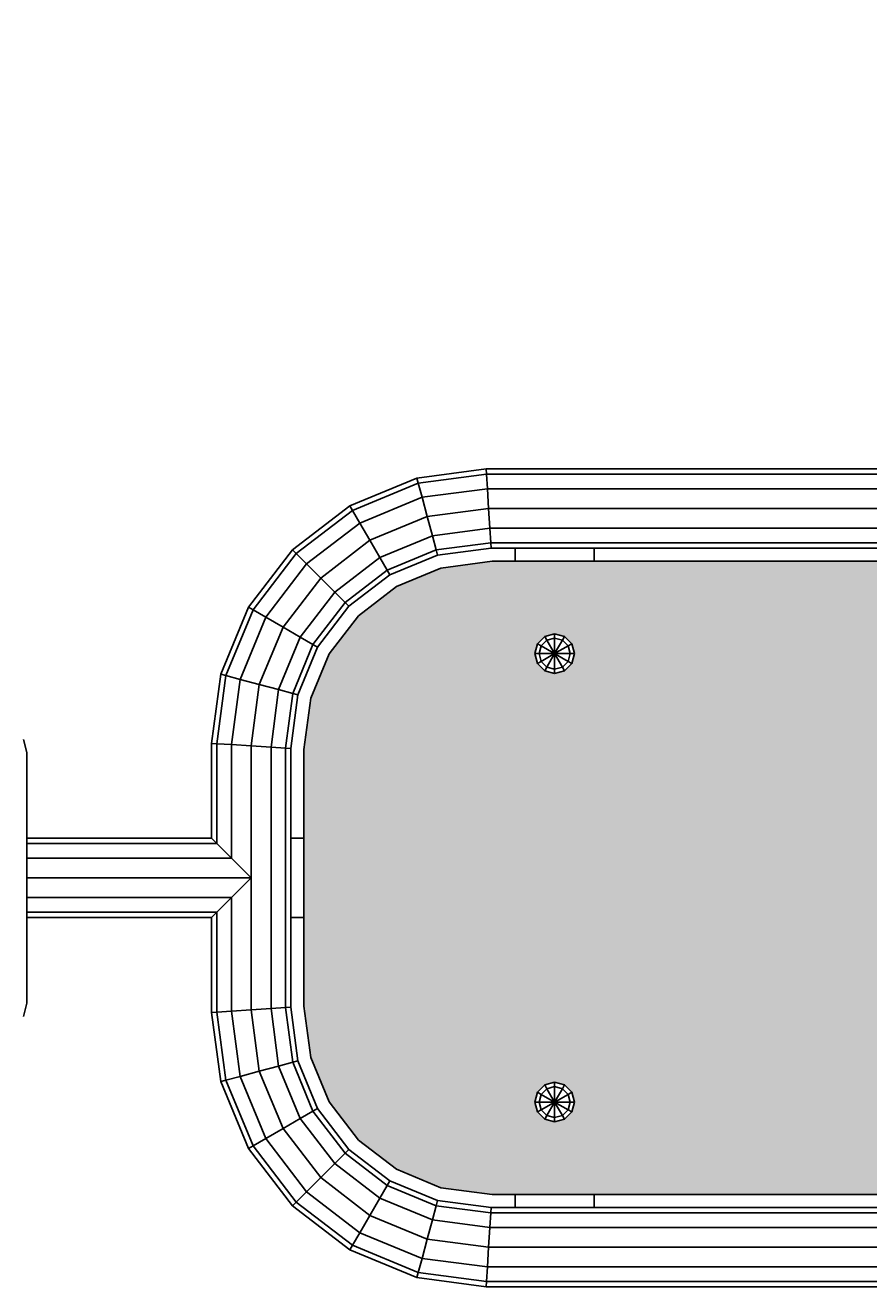
# Model space of a CAD drawing. Units: millimetres. Extents: x -482 to 4115, y -627 to 3297.
# Drawn here: x 1557 to 1877, y 1345 to 1823 of the extents above; entities that cross this region are included whole.
import ezdxf

# ---------------------------------------------------------------- set-up
doc = ezdxf.new("R2010")
doc.units = ezdxf.units.MM
doc.layers.get('0').update_dxf_attribs({"lineweight": 9})
doc.layers.add('1', color=7, linetype='Continuous')
doc.layers.add('BEMASSUNG-SH', color=7, linetype='Continuous', lineweight=9)
doc.styles.add('ARIAL', font='arial.ttf')
doc.dimstyles.new('SH', dxfattribs={"dimtxt": 3, "dimasz": 0.18, "dimexe": 1, "dimexo": 2, "dimgap": 0.09, "dimtad": 1, "dimlfac": 0.001, "dimzin": 0, "dimtxsty": 'ARIAL', "dimtsz": 1, "dimcen": 0.09, "dimdle": 1, "dimadec": 0, "dimazin": 0, "dimtfac": 1, "dimtdec": 4, "dimtofl": 0, "dimtmove": 0, "dimatfit": 3, "dimfxl": 10, "dimfxlon": 1, "dimtolj": 1, "dimtzin": 0, "dimarcsym": 0})

# ---------------------------------------------------------------- blocks, each defined once
blk = doc.blocks.new('*D22')
at = {"color": 0}
for p in [(4095.01, 3219.77), (0, 1500), (4095.01, 1500)]:
    blk.add_point(p, dxfattribs=at)
at = {"layer": 'BEMASSUNG-SH', "color": 0, "lineweight": -2}
for p, q in [((20, 3239.77), (-20, 3199.77)), ((0, 3019.77), (0, 3239.77)), ((4075.01, 3199.77), (4115.01, 3239.77)), ((4095.01, 3019.77), (4095.01, 3239.77)), ((-20, 3219.77), (4115.01, 3219.77))]:
    blk.add_line(p, q, dxfattribs=at)
at = {"layer": 'BEMASSUNG-SH', "color": 0, "insert": (2047.5, 3257.6), "char_height": 60, "attachment_point": 5, "style": 'ARIAL'}
blk.add_mtext('\\A1;4,10', dxfattribs=at)

msp = doc.modelspace()

# ---------------------------------------------------------------- hatches: boundary and pattern name
at = {"layer": '1'}
h = msp.add_hatch(color=1, dxfattribs=at)
h.dxf.hatch_style = 1
h.paths.add_polyline_path([(1662.501, 1548.684), (1662.501, 1514.999), (1662.501, 1451.314), (1665.054, 1431.922), (1672.03, 1415.08), (1683.123, 1400.625), (1697.59, 1389.524), (1714.427, 1382.55), (1733.787, 1380.001), (2361.163, 1379.997), (2380.576, 1382.553), (2397.418, 1389.529), (2411.88, 1400.626), (2422.977, 1415.088), (2429.952, 1431.926), (2432.505, 1451.314), (2432.505, 1548.684), (2429.952, 1568.076), (2422.976, 1584.918), (2411.883, 1599.373), (2397.416, 1610.474), (2380.579, 1617.448), (2361.219, 1619.997), (1733.843, 1620.001), (1714.43, 1617.445), (1697.588, 1610.469), (1683.126, 1599.372), (1672.029, 1584.91), (1665.054, 1568.072)])
h.paths.add_polyline_path([(2115.118, 1518.116), (2117.504, 1500), (2115.118, 1481.88), (2108.126, 1465), (2097.002, 1450.503), (2082.504, 1439.378), (2065.619, 1432.384), (2047.504, 1429.999), (2029.389, 1432.384), (2012.504, 1439.378), (1998.006, 1450.503), (1986.882, 1465), (1979.89, 1481.88), (1977.504, 1500), (1979.89, 1518.119), (1986.881, 1534.997), (1998.007, 1549.497), (2012.504, 1560.621), (2029.388, 1567.614), (2047.504, 1569.999), (2065.62, 1567.614), (2082.504, 1560.621), (2097.001, 1549.497), (2108.127, 1534.997), (2115.118, 1518.119)], flags=16)
h.paths.add_polyline_path([(1963.004, 1424.999), (1964.009, 1428.749), (1966.755, 1431.494), (1970.504, 1432.499), (1974.254, 1431.494), (1976.999, 1428.75), (1978.004, 1424.999), (1976.999, 1421.248), (1974.254, 1418.504), (1970.504, 1417.499), (1966.753, 1418.504), (1964.009, 1421.249)], flags=16)
h.paths.add_polyline_path([(1750.003, 1584.999), (1751.008, 1588.749), (1753.754, 1591.494), (1757.504, 1592.499), (1761.253, 1591.494), (1763.998, 1588.75), (1765.003, 1584.999), (1763.998, 1581.248), (1761.253, 1578.504), (1757.504, 1577.499), (1753.752, 1578.504), (1751.008, 1581.249)], flags=16)
h.paths.add_polyline_path([(2132.004, 1424.999), (2130.999, 1421.248), (2128.254, 1418.504), (2124.504, 1417.499), (2120.753, 1418.504), (2118.009, 1421.249), (2117.004, 1424.999), (2118.009, 1428.749), (2120.755, 1431.494), (2124.504, 1432.499), (2128.254, 1431.494), (2130.999, 1428.75)], flags=16)
h.paths.add_polyline_path([(1963.004, 1574.999), (1964.009, 1578.749), (1966.755, 1581.494), (1970.504, 1582.499), (1974.254, 1581.494), (1976.999, 1578.75), (1978.004, 1574.999), (1976.999, 1571.248), (1974.254, 1568.504), (1970.504, 1567.499), (1966.753, 1568.504), (1964.009, 1571.249)], flags=16)
h.paths.add_polyline_path([(2132.004, 1574.999), (2130.999, 1571.248), (2128.254, 1568.504), (2124.504, 1567.499), (2120.753, 1568.504), (2118.009, 1571.249), (2117.004, 1574.999), (2118.009, 1578.749), (2120.755, 1581.494), (2124.504, 1582.499), (2128.254, 1581.494), (2130.999, 1578.75)], flags=16)
h.paths.add_polyline_path([(1750.003, 1414.999), (1751.008, 1418.749), (1753.754, 1421.494), (1757.504, 1422.499), (1761.253, 1421.494), (1763.998, 1418.75), (1765.003, 1414.999), (1763.998, 1411.248), (1761.253, 1408.504), (1757.504, 1407.499), (1753.752, 1408.504), (1751.008, 1411.249)], flags=16)
h.paths.add_polyline_path([(2343.999, 1588.75), (2345.004, 1584.999), (2343.999, 1581.248), (2341.254, 1578.504), (2337.505, 1577.499), (2333.753, 1578.504), (2331.009, 1581.249), (2330.004, 1584.999), (2331.009, 1588.749), (2333.755, 1591.494), (2337.505, 1592.499), (2341.254, 1591.494)], flags=16)
h.paths.add_polyline_path([(2345.004, 1414.999), (2343.999, 1411.248), (2341.254, 1408.504), (2337.505, 1407.499), (2333.753, 1408.504), (2331.009, 1411.249), (2330.004, 1414.999), (2331.009, 1418.749), (2333.755, 1421.494), (2337.505, 1422.499), (2341.254, 1421.494), (2343.999, 1418.75)], flags=16)

# ---------------------------------------------------------------- linework, layer by layer
at = {"layer": '1', "linetype": 'Continuous'}
for p, q in [((1705.293, 1651.544), (1731.518, 1654.997)), ((1731.518, 1654.997), (2363.486, 1654.996)), ((1731.65, 1652.987), (1731.518, 1654.997)), ((1679.938, 1641.041), (1705.293, 1651.544)), ((1705.817, 1649.586), (1705.293, 1651.544)), ((1705.817, 1649.586), (1731.65, 1652.987)), ((1731.65, 1652.987), (2363.354, 1652.987)), ((1732.01, 1647.497), (1731.65, 1652.987)), ((1680.951, 1639.286), (1705.817, 1649.586)), ((1707.251, 1644.237), (1705.817, 1649.586)), ((1707.251, 1644.237), (1732.01, 1647.497)), ((1732.01, 1647.497), (2362.994, 1647.496)), ((1732.502, 1639.997), (1732.01, 1647.497)), ((1658.164, 1624.334), (1679.938, 1641.041)), ((1680.951, 1639.286), (1679.938, 1641.041)), ((1683.72, 1634.49), (1707.251, 1644.237)), ((1709.208, 1636.93), (1707.251, 1644.237)), ((1659.597, 1622.901), (1680.951, 1639.286)), ((1683.72, 1634.49), (1680.951, 1639.286)), ((1687.502, 1627.939), (1709.208, 1636.93)), ((1709.208, 1636.93), (1732.502, 1639.997)), ((1711.166, 1629.623), (1709.208, 1636.93)), ((1732.502, 1639.997), (2362.502, 1639.996)), ((1732.993, 1632.497), (1732.502, 1639.997)), ((1663.513, 1618.985), (1683.72, 1634.49)), ((1687.502, 1627.939), (1683.72, 1634.49)), ((1711.166, 1629.623), (1732.993, 1632.497)), ((1732.993, 1632.497), (2362.011, 1632.496)), ((1733.353, 1627.007), (1732.993, 1632.497)), ((1668.862, 1613.636), (1687.502, 1627.939)), ((1691.285, 1621.388), (1687.502, 1627.939)), ((1691.285, 1621.388), (1711.166, 1629.623)), ((1712.6, 1624.274), (1711.166, 1629.623)), ((1712.6, 1624.274), (1733.353, 1627.007)), ((1733.353, 1627.007), (2361.651, 1627.006)), ((1733.485, 1624.997), (1733.353, 1627.007)), ((1641.457, 1602.561), (1658.164, 1624.334)), ((1643.212, 1601.548), (1659.597, 1622.901)), ((1658.164, 1624.334), (1659.597, 1622.901)), ((1659.597, 1622.901), (1663.513, 1618.985)), ((1674.211, 1608.287), (1691.285, 1621.388)), ((1694.053, 1616.592), (1691.285, 1621.388)), ((1694.053, 1616.592), (1712.6, 1624.274)), ((1695.067, 1614.837), (1713.124, 1622.316)), ((1713.124, 1622.316), (1712.6, 1624.274)), ((1713.124, 1622.316), (1733.485, 1624.997)), ((1733.485, 1624.997), (2361.519, 1624.997)), ((1742.503, 1619.997), (1742.503, 1624.997)), ((1772.503, 1619.997), (1772.503, 1624.997)), ((1648.008, 1598.779), (1663.513, 1618.985)), ((1663.513, 1618.985), (1668.862, 1613.636)), ((1678.128, 1604.371), (1694.053, 1616.592)), ((1695.067, 1614.837), (1694.053, 1616.592)), ((1654.559, 1594.997), (1668.862, 1613.636)), ((1668.862, 1613.636), (1674.211, 1608.287)), ((1679.561, 1602.938), (1695.067, 1614.837)), ((1661.11, 1591.214), (1674.211, 1608.287)), ((1678.128, 1604.371), (1674.211, 1608.287)), ((1630.954, 1577.206), (1641.457, 1602.561)), ((1641.457, 1602.561), (1643.212, 1601.548)), ((1665.906, 1588.446), (1678.128, 1604.371)), ((1667.661, 1587.432), (1679.561, 1602.938)), ((1679.561, 1602.938), (1678.128, 1604.371)), ((1632.912, 1576.682), (1643.212, 1601.548)), ((1638.261, 1575.248), (1648.008, 1598.779)), ((1643.212, 1601.548), (1648.008, 1598.779)), ((1648.008, 1598.779), (1654.559, 1594.997)), ((1645.568, 1573.291), (1654.559, 1594.997)), ((1654.559, 1594.997), (1661.11, 1591.214)), ((1753.754, 1591.494), (1757.504, 1592.499)), ((1757.503, 1590.87), (1757.504, 1592.499)), ((1757.504, 1592.499), (1761.253, 1591.494)), ((1652.875, 1571.333), (1661.11, 1591.214)), ((1658.224, 1569.899), (1665.906, 1588.446)), ((1661.11, 1591.214), (1665.906, 1588.446)), ((1665.906, 1588.446), (1667.661, 1587.432)), ((1750.003, 1584.999), (1751.008, 1588.749)), ((1751.008, 1588.749), (1753.754, 1591.494)), ((1751.008, 1588.749), (1752.418, 1587.935)), ((1751.632, 1584.999), (1752.418, 1587.935)), ((1752.418, 1587.935), (1754.567, 1590.084)), ((1752.418, 1587.935), (1762.588, 1582.063)), ((1754.567, 1590.084), (1753.754, 1591.494)), ((1754.567, 1590.084), (1757.503, 1590.87)), ((1757.503, 1584.999), (1754.567, 1590.084)), ((1757.503, 1590.87), (1760.439, 1590.084)), ((1757.503, 1584.999), (1757.503, 1590.87)), ((1757.503, 1584.999), (1760.439, 1590.084)), ((1757.503, 1584.999), (1762.588, 1587.935)), ((1760.439, 1590.084), (1761.253, 1591.494)), ((1760.439, 1590.084), (1762.588, 1587.935)), ((1761.253, 1591.494), (1763.998, 1588.75)), ((1762.588, 1587.935), (1763.998, 1588.75)), ((1763.374, 1584.999), (1762.588, 1587.935)), ((1765.003, 1584.999), (1763.998, 1588.75)), ((1660.182, 1569.375), (1667.661, 1587.432)), ((1750.003, 1584.999), (1763.374, 1584.999)), ((1751.008, 1581.249), (1750.003, 1584.999)), ((1752.418, 1582.063), (1751.632, 1584.999)), ((1752.418, 1582.063), (1757.503, 1584.999)), ((1754.567, 1579.914), (1757.503, 1584.999)), ((1760.439, 1579.914), (1757.503, 1584.999)), ((1757.503, 1579.128), (1757.503, 1584.999)), ((1762.588, 1582.063), (1763.374, 1584.999)), ((1763.374, 1584.999), (1765.003, 1584.999)), ((1763.998, 1581.248), (1765.003, 1584.999)), ((1751.008, 1581.249), (1752.418, 1582.063)), ((1753.752, 1578.504), (1751.008, 1581.249)), ((1752.418, 1582.063), (1754.567, 1579.914)), ((1753.752, 1578.504), (1754.567, 1579.914)), ((1753.752, 1578.504), (1757.504, 1577.499)), ((1754.567, 1579.914), (1757.503, 1579.128)), ((1757.503, 1579.128), (1760.439, 1579.914)), ((1757.504, 1577.499), (1757.503, 1579.128)), ((1757.504, 1577.499), (1761.253, 1578.504)), ((1760.439, 1579.914), (1762.588, 1582.063)), ((1761.253, 1578.504), (1760.439, 1579.914)), ((1761.253, 1578.504), (1763.998, 1581.248)), ((1762.588, 1582.063), (1763.998, 1581.248)), ((1627.502, 1550.981), (1630.954, 1577.206)), ((1629.511, 1550.849), (1632.912, 1576.682)), ((1630.954, 1577.206), (1632.912, 1576.682)), ((1632.912, 1576.682), (1638.261, 1575.248)), ((1635.002, 1550.489), (1638.261, 1575.248)), ((1638.261, 1575.248), (1645.568, 1573.291)), ((1642.502, 1549.997), (1645.568, 1573.291)), ((1645.568, 1573.291), (1652.875, 1571.333)), ((1650.002, 1549.506), (1652.875, 1571.333)), ((1652.875, 1571.333), (1658.224, 1569.899)), ((1655.492, 1549.146), (1658.224, 1569.899)), ((1657.501, 1549.014), (1660.182, 1569.375)), ((1658.224, 1569.899), (1660.182, 1569.375)), ((1627.5, 1514.999), (1627.502, 1550.981)), ((1627.502, 1550.981), (1629.511, 1550.849)), ((1629.51, 1512.989), (1629.511, 1550.849)), ((1629.511, 1550.849), (1635.002, 1550.489)), ((1635.001, 1507.498), (1635.002, 1550.489)), ((1635.002, 1550.489), (1642.502, 1549.997)), ((1642.502, 1500), (1642.502, 1549.997)), ((1642.502, 1549.997), (1650.002, 1549.506)), ((1650, 1450.492), (1650.002, 1549.506)), ((1650.002, 1549.506), (1655.492, 1549.146)), ((1655.49, 1450.852), (1655.492, 1549.146)), ((1655.492, 1549.146), (1657.501, 1549.014)), ((1657.5, 1450.984), (1657.501, 1549.014)), ((1557.5, 1514.999), (1627.5, 1514.999)), ((1557.5, 1512.989), (1629.51, 1512.989)), ((1557.501, 1514.999), (1627.503, 1514.999)), ((1629.51, 1512.989), (1627.5, 1514.999)), ((1635.001, 1507.498), (1629.51, 1512.989)), ((1657.5, 1514.997), (1662.501, 1514.997)), ((1657.501, 1514.999), (1662.502, 1514.999)), ((1557.5, 1507.498), (1635.001, 1507.498)), ((1642.502, 1500), (1635.001, 1507.498)), ((1557.5, 1500), (1642.502, 1500)), ((1634.998, 1492.497), (1642.502, 1500)), ((1642.5, 1450.001), (1642.502, 1500)), ((1557.5, 1492.498), (1634.998, 1492.497)), ((1629.511, 1487.008), (1634.998, 1492.497)), ((1635, 1449.509), (1634.998, 1492.497)), ((1557.5, 1487.008), (1629.511, 1487.008)), ((1557.5, 1484.998), (1627.5, 1484.998)), ((1627.5, 1484.998), (1629.511, 1487.008)), ((1627.5, 1449.017), (1627.5, 1484.998)), ((1629.51, 1449.149), (1629.511, 1487.008)), ((1657.5, 1484.997), (1662.501, 1484.997)), ((1627.5, 1449.017), (1629.51, 1449.149)), ((1630.953, 1422.792), (1627.5, 1449.017)), ((1629.51, 1449.149), (1635, 1449.509)), ((1632.911, 1423.316), (1629.51, 1449.149)), ((1635, 1449.509), (1642.5, 1450.001)), ((1638.26, 1424.75), (1635, 1449.509)), ((1642.5, 1450.001), (1650, 1450.492)), ((1645.567, 1426.707), (1642.5, 1450.001)), ((1650, 1450.492), (1655.49, 1450.852)), ((1652.874, 1428.665), (1650, 1450.492)), ((1655.49, 1450.852), (1657.5, 1450.984)), ((1658.223, 1430.099), (1655.49, 1450.852)), ((1660.181, 1430.623), (1657.5, 1450.984)), ((1652.874, 1428.665), (1658.223, 1430.099)), ((1658.223, 1430.099), (1660.181, 1430.623)), ((1665.905, 1411.552), (1658.223, 1430.099)), ((1667.66, 1412.566), (1660.181, 1430.623)), ((1638.26, 1424.75), (1645.567, 1426.707)), ((1645.567, 1426.707), (1652.874, 1428.665)), ((1654.558, 1405.001), (1645.567, 1426.707)), ((1661.109, 1408.784), (1652.874, 1428.665)), ((1630.953, 1422.792), (1632.911, 1423.316)), ((1641.456, 1397.437), (1630.953, 1422.792)), ((1632.911, 1423.316), (1638.26, 1424.75)), ((1643.211, 1398.45), (1632.911, 1423.316)), ((1648.007, 1401.219), (1638.26, 1424.75)), ((1751.008, 1418.749), (1753.754, 1421.494)), ((1753.754, 1421.494), (1757.504, 1422.499)), ((1754.567, 1420.084), (1753.754, 1421.494)), ((1754.567, 1420.084), (1757.503, 1420.87)), ((1757.503, 1420.87), (1757.504, 1422.499)), ((1757.503, 1420.87), (1760.439, 1420.084)), ((1757.503, 1414.999), (1757.503, 1420.87)), ((1757.504, 1422.499), (1761.253, 1421.494)), ((1760.439, 1420.084), (1761.253, 1421.494)), ((1761.253, 1421.494), (1763.998, 1418.75)), ((1750.003, 1414.999), (1751.008, 1418.749)), ((1751.008, 1418.749), (1752.418, 1417.935)), ((1751.632, 1414.999), (1752.418, 1417.935)), ((1752.418, 1417.935), (1754.567, 1420.084)), ((1752.418, 1412.063), (1762.588, 1417.935)), ((1752.418, 1417.935), (1757.503, 1414.999)), ((1757.503, 1414.999), (1754.567, 1420.084)), ((1757.503, 1414.999), (1760.439, 1420.084)), ((1760.439, 1420.084), (1762.588, 1417.935)), ((1762.588, 1417.935), (1763.998, 1418.75)), ((1763.374, 1414.999), (1762.588, 1417.935)), ((1765.003, 1414.999), (1763.998, 1418.75)), ((1661.109, 1408.784), (1665.905, 1411.552)), ((1665.905, 1411.552), (1667.66, 1412.566)), ((1678.127, 1395.627), (1665.905, 1411.552)), ((1679.56, 1397.06), (1667.66, 1412.566)), ((1751.008, 1411.249), (1750.003, 1414.999)), ((1750.003, 1414.999), (1763.374, 1414.999)), ((1751.008, 1411.249), (1752.418, 1412.063)), ((1753.752, 1408.504), (1751.008, 1411.249)), ((1752.418, 1412.063), (1751.632, 1414.999)), ((1752.418, 1412.063), (1754.567, 1409.914)), ((1754.567, 1409.914), (1757.503, 1414.999)), ((1757.503, 1414.999), (1762.588, 1412.063)), ((1760.439, 1409.914), (1757.503, 1414.999)), ((1757.503, 1409.128), (1757.503, 1414.999)), ((1760.439, 1409.914), (1762.588, 1412.063)), ((1761.253, 1408.504), (1763.998, 1411.248)), ((1762.588, 1412.063), (1763.374, 1414.999)), ((1762.588, 1412.063), (1763.998, 1411.248)), ((1763.374, 1414.999), (1765.003, 1414.999)), ((1763.998, 1411.248), (1765.003, 1414.999)), ((1654.558, 1405.001), (1661.109, 1408.784)), ((1674.21, 1391.711), (1661.109, 1408.784)), ((1753.752, 1408.504), (1754.567, 1409.914)), ((1753.752, 1408.504), (1757.504, 1407.499)), ((1754.567, 1409.914), (1757.503, 1409.128)), ((1757.503, 1409.128), (1760.439, 1409.914)), ((1757.504, 1407.499), (1757.503, 1409.128)), ((1757.504, 1407.499), (1761.253, 1408.504)), ((1761.253, 1408.504), (1760.439, 1409.914)), ((1643.211, 1398.45), (1648.007, 1401.219)), ((1648.007, 1401.219), (1654.558, 1405.001)), ((1663.512, 1381.013), (1648.007, 1401.219)), ((1668.861, 1386.362), (1654.558, 1405.001)), ((1641.456, 1397.437), (1643.211, 1398.45)), ((1658.163, 1375.664), (1641.456, 1397.437)), ((1659.596, 1377.097), (1643.211, 1398.45)), ((1678.127, 1395.627), (1679.56, 1397.06)), ((1679.56, 1397.06), (1695.066, 1385.161)), ((1668.861, 1386.362), (1674.21, 1391.711)), ((1674.21, 1391.711), (1678.127, 1395.627)), ((1674.21, 1391.711), (1691.284, 1378.61)), ((1678.127, 1395.627), (1694.052, 1383.406)), ((1663.512, 1381.013), (1668.861, 1386.362)), ((1668.861, 1386.362), (1687.501, 1372.059)), ((1691.284, 1378.61), (1694.052, 1383.406)), ((1694.052, 1383.406), (1695.066, 1385.161)), ((1694.052, 1383.406), (1712.599, 1375.724)), ((1695.066, 1385.161), (1713.123, 1377.682)), ((1659.596, 1377.097), (1663.512, 1381.013)), ((1663.512, 1381.013), (1683.719, 1365.508)), ((1687.501, 1372.059), (1691.284, 1378.61)), ((1691.284, 1378.61), (1711.165, 1370.375)), ((1712.599, 1375.724), (1713.123, 1377.682)), ((1713.123, 1377.682), (1733.484, 1375.001)), ((1742.503, 1375.001), (1742.503, 1380.001)), ((1772.503, 1375.001), (1772.503, 1380.001)), ((1658.163, 1375.664), (1659.596, 1377.097)), ((1658.163, 1375.664), (1679.937, 1358.957)), ((1659.596, 1377.097), (1680.95, 1360.712)), ((1711.165, 1370.375), (1712.599, 1375.724)), ((1712.599, 1375.724), (1733.352, 1372.992)), ((1732.992, 1367.502), (1733.352, 1372.992)), ((1733.352, 1372.992), (1733.484, 1375.001)), ((1733.352, 1372.992), (2361.65, 1372.991)), ((1733.484, 1375.001), (2361.518, 1375.001)), ((1683.719, 1365.508), (1687.501, 1372.059)), ((1687.501, 1372.059), (1709.207, 1363.068)), ((1709.207, 1363.068), (1711.165, 1370.375)), ((1711.165, 1370.375), (1732.992, 1367.502)), ((1680.95, 1360.712), (1683.719, 1365.508)), ((1683.719, 1365.508), (1707.25, 1355.761)), ((1707.25, 1355.761), (1709.207, 1363.068)), ((1709.207, 1363.068), (1732.501, 1360.002)), ((1732.501, 1360.002), (1732.992, 1367.502)), ((1732.992, 1367.502), (2362.01, 1367.501)), ((1679.937, 1358.957), (1680.95, 1360.712)), ((1679.937, 1358.957), (1705.292, 1348.454)), ((1680.95, 1360.712), (1705.816, 1350.412)), ((1732.009, 1352.502), (1732.501, 1360.002)), ((1732.501, 1360.002), (2362.501, 1360.001)), ((1705.816, 1350.412), (1707.25, 1355.761)), ((1707.25, 1355.761), (1732.009, 1352.502)), ((1705.292, 1348.454), (1705.816, 1350.412)), ((1705.816, 1350.412), (1731.649, 1347.011)), ((1731.649, 1347.011), (1732.009, 1352.502)), ((1732.009, 1352.502), (2362.993, 1352.501)), ((1705.292, 1348.454), (1731.517, 1345.002)), ((1731.517, 1345.002), (1731.649, 1347.011)), ((1731.517, 1345.002), (2363.485, 1345.001)), ((1731.649, 1347.011), (2363.353, 1347.011))]:
    msp.add_line(p, q, dxfattribs=at)
at = {"layer": '1', "color": 1, "linetype": 'Continuous'}
for p, q in [((1697.588, 1610.469), (1714.43, 1617.445)), ((1714.43, 1617.445), (1733.843, 1620.001)), ((1733.843, 1620.001), (2361.219, 1619.997)), ((1683.126, 1599.372), (1697.588, 1610.469)), ((1672.029, 1584.91), (1683.126, 1599.372)), ((1665.054, 1568.072), (1672.029, 1584.91)), ((1662.501, 1548.684), (1665.054, 1568.072)), ((1662.501, 1451.314), (1662.501, 1548.684)), ((1665.054, 1431.922), (1662.501, 1451.314)), ((1672.03, 1415.08), (1665.054, 1431.922)), ((1683.123, 1400.625), (1672.03, 1415.08)), ((1683.123, 1400.625), (1697.59, 1389.524)), ((1697.59, 1389.524), (1714.427, 1382.55)), ((1714.427, 1382.55), (1733.787, 1380.001)), ((1733.787, 1380.001), (2361.163, 1379.997))]:
    msp.add_line(p, q, dxfattribs=at)
at = {"layer": '1', "color": 5, "linetype": 'Continuous'}
for p, q in [((1557.5, 1547.5), (1556.16, 1552.5)), ((1557.5, 1452.5), (1557.5, 1547.5)), ((1556.16, 1447.5), (1557.5, 1452.5))]:
    msp.add_line(p, q, dxfattribs=at)

# ---------------------------------------------------------------- dimensions: what is measured, and where the dimension line sits
at = {"layer": 'BEMASSUNG-SH'}
dim = msp.add_linear_dim(base=(4095.008, 3219.772), p1=(0, 1500), p2=(4095.008, 1500), dimstyle='SH', override={"dimscale": 0}, dxfattribs=at)
dim.commit()
dim.dimension.update_dxf_attribs({"geometry": '*D22', "text_midpoint": (2047.504, 3257.602)})

doc.saveas('drawing.dxf')
